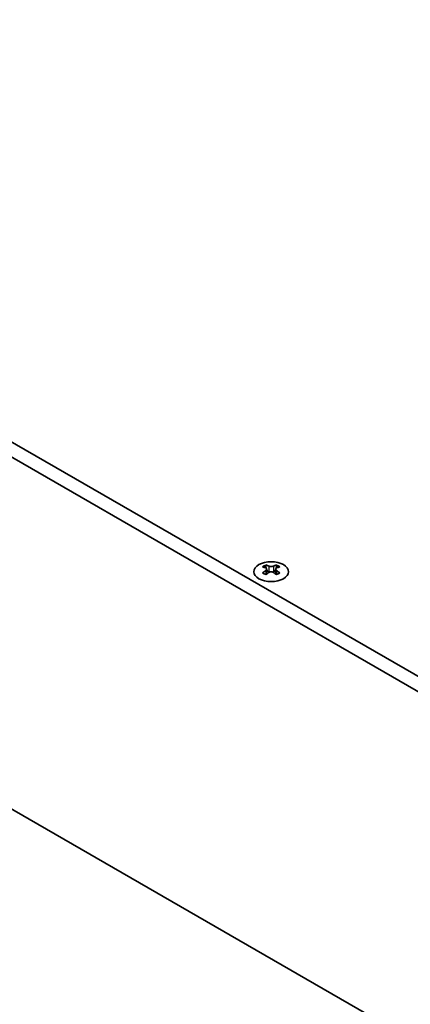
# Model space of a CAD drawing. Units: millimetres. Extents: x 0 to 6882, y 0 to 1124.
# Drawn here: x 239 to 303, y 148 to 308 of the extents above; entities that cross this region are included whole.
import ezdxf

# ---------------------------------------------------------------- set-up
doc = ezdxf.new("R2010")
doc.units = ezdxf.units.MM
doc.header["$LTSCALE"] = 3.5
doc.layers.add('Visible (ISO)', color=7, linetype='Continuous', lineweight=35)
doc.layers.add('Visible Narrow (ISO)', color=7, linetype='Continuous', lineweight=25)

msp = doc.modelspace()

# ---------------------------------------------------------------- linework, layer by layer
at = {"layer": 'Visible (ISO)'}
for p, q in [((314.1331, 195.2924), (118.9716, 307.969)), ((116.8503, 306.7442), (312.0118, 194.0677)), ((312.0118, 136.9129), (116.8503, 249.5894)), ((279.1136, 219.3813), (279.1136, 219.1647)), ((280.8461, 219.3813), (280.8461, 219.1647)), ((279.2424, 218.6958), (279.2424, 217.8741)), ((280.7173, 218.6958), (280.7173, 217.8741))]:
    msp.add_line(p, q, dxfattribs=at)
msp.add_ellipse((279.9798, 218.2768), major_axis=(2.8, 0), ratio=0.57735027, dxfattribs=at)
for centre, major_axis, start_param, end_param in [((278.8485, 213.3351), (3.6136, 6.259), 0.73348815, 0.83730818), ((280.245, 212.835), (3.6964, -6.4023), 2.47483151, 2.57434848), ((279.7147, 212.835), (3.6964, 6.4023), 0.56724417, 0.66676114), ((281.1112, 213.3351), (3.6136, -6.259), 2.30428447, 2.40810451), ((279.7147, 212.5289), (-3.6964, 6.4023), 5.61642416, 5.71594113), ((279.7147, 212.835), (3.6964, 6.4023), 0.90403518, 1.00355215), ((278.8485, 212.0287), (-3.6136, 6.259), 5.44587713, 5.54969716), ((279.8207, 218.7565), (0.5, -0.866), 3.92699082, 4.29658814), ((280.245, 212.5289), (-3.6964, -6.4023), 4.04562784, 4.14514481), ((279.8207, 218.7565), (0.5, -0.866), 4.54004732, 5.14665184), ((279.7147, 212.5289), (-3.6964, 6.4023), 5.27963315, 5.37915012), ((280.1389, 218.7565), (0.5, 0.866), 4.27812612, 4.88473064), ((280.1389, 218.7565), (0.5, 0.866), 5.12818982, 5.49778714), ((281.1112, 212.0287), (-3.6136, -6.259), 3.8750808, 3.97890083), ((280.245, 212.5289), (-3.6964, -6.4023), 3.70883683, 3.8083538), ((280.245, 212.835), (3.6964, -6.4023), 2.1380405, 2.23755747)]:
    msp.add_ellipse(centre, major_axis=major_axis, ratio=0.57735027, start_param=start_param, end_param=end_param, dxfattribs=at)
for points in [[(279.6263, 219.186), (279.6705, 219.1666), (279.7266, 219.1496), (279.8498, 219.1271), (279.9169, 219.1216), (280.0428, 219.1216), (280.1099, 219.1271), (280.2331, 219.1496), (280.2892, 219.1666), (280.3334, 219.186)], [(279.096, 218.4716), (279.1402, 218.5032), (279.1787, 218.5409), (279.2298, 218.619), (279.2424, 218.6595), (279.2424, 218.7322), (279.2298, 218.7692), (279.1787, 218.8333), (279.1402, 218.8604), (279.096, 218.8798)], [(280.3334, 218.1654), (280.2892, 218.197), (280.2331, 218.2245), (280.1099, 218.261), (280.0428, 218.27), (279.9169, 218.27), (279.8498, 218.261), (279.7266, 218.2245), (279.6705, 218.197), (279.6263, 218.1654)], [(280.8637, 218.8798), (280.8195, 218.8604), (280.781, 218.8333), (280.7299, 218.7692), (280.7173, 218.7322), (280.7173, 218.6595), (280.7299, 218.619), (280.781, 218.5409), (280.8195, 218.5032), (280.8637, 218.4716)]]:
    msp.add_open_spline(points, degree=3, knots=[0.076192776, 0.076192776, 0.076192776, 0.076192776, 0.0950828432, 0.0950828432, 0.1139729103, 0.1139729103, 0.1328629774, 0.1328629774, 0.1517530446, 0.1517530446, 0.1517530446, 0.1517530446], dxfattribs=at)
at = {"layer": 'Visible Narrow (ISO)'}
for p, q in [((279.6263, 219.186), (279.6263, 218.1654)), ((280.3334, 219.186), (280.3334, 218.1654)), ((279.1136, 219.1647), (278.8172, 218.9936)), ((279.096, 218.4716), (279.096, 217.78)), ((281.1425, 218.9936), (280.8461, 219.1647)), ((280.8637, 218.4716), (280.8637, 217.78))]:
    msp.add_line(p, q, dxfattribs=at)

doc.saveas('drawing.dxf')
